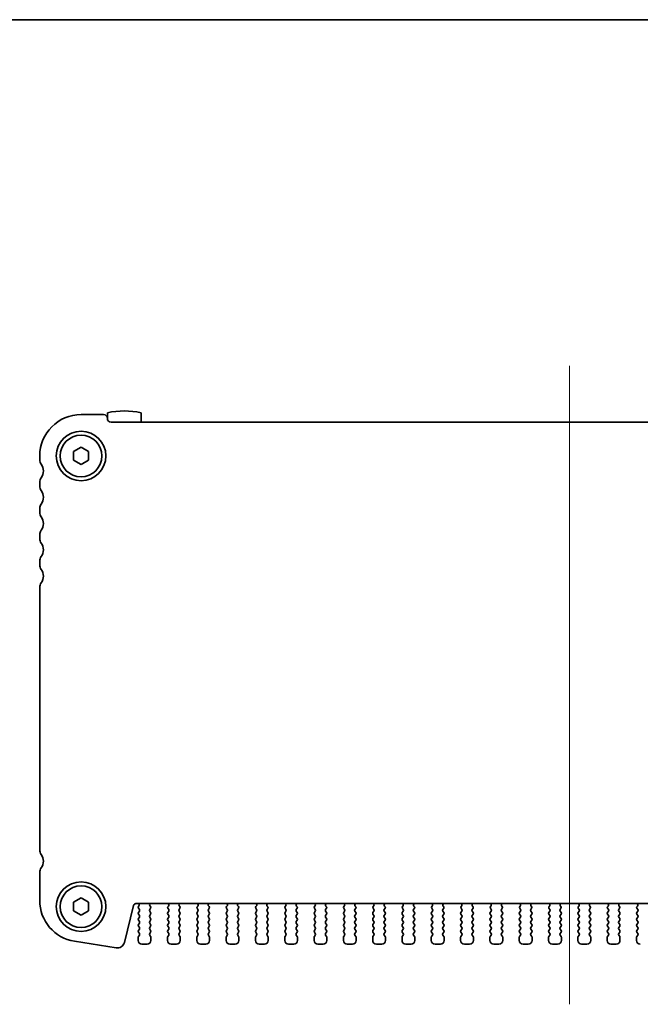
# Model space of a CAD drawing. Units: millimetres. Extents: x 0 to 4928, y 0 to 843.
# Drawn here: x 1296 to 1379, y 712 to 843 of the extents above; entities that cross this region are included whole.
import ezdxf

# ---------------------------------------------------------------- set-up
doc = ezdxf.new("R2010")
doc.units = ezdxf.units.MM
doc.header["$LTSCALE"] = 2
doc.layers.add('Border (ISO)', color=7, linetype='Continuous', lineweight=35)
doc.layers.add('Visible (ISO)', color=7, linetype='Continuous', lineweight=35)
doc.layers.add('Centerline (ISO)', color=7, linetype='Continuous', lineweight=18, true_color=0x80ffff)

# ---------------------------------------------------------------- blocks, each defined once
blk = doc.blocks.new('図面枠 tk図枠')
at = {"layer": 'Border (ISO)'}
blk.add_line((14.5, 289), (405.5, 289), dxfattribs=at)

msp = doc.modelspace()

# ---------------------------------------------------------------- linework, layer by layer
at = {"layer": 'Centerline (ISO)', "linetype": 'Continuous'}
msp.add_line((1369.3622, 796.9225), (1369.3622, 711.923), dxfattribs=at)
at = {"layer": 'Visible (ISO)'}
for p, q in [((1307.3622, 790.4225), (1304.3622, 790.4225)), ((1307.8622, 790.6661), (1307.8622, 789.9225)), ((1312.3622, 789.4225), (1312.3622, 790.6661)), ((1430.3622, 789.4225), (1308.3622, 789.4225)), ((1303.3622, 785.4999), (1304.3622, 786.0772)), ((1303.3622, 784.3452), (1303.3622, 785.4999)), ((1304.3622, 786.0772), (1305.3622, 785.4999)), ((1305.3622, 785.4999), (1305.3622, 784.3452)), ((1298.8622, 784.9225), (1298.8622, 784.4225)), ((1304.3622, 783.7678), (1303.3622, 784.3452)), ((1305.3622, 784.3452), (1304.3622, 783.7678)), ((1298.8622, 781.4225), (1298.8622, 780.9225)), ((1298.8622, 777.9225), (1298.8622, 777.4225)), ((1298.8622, 774.4225), (1298.8622, 773.9225)), ((1298.8622, 770.9225), (1298.8622, 770.4225)), ((1298.8622, 767.4225), (1298.8622, 732.4725)), ((1298.8622, 729.4725), (1298.8622, 725.7422)), ((1303.3622, 725.4999), (1304.3622, 726.0772)), ((1303.3622, 724.3452), (1303.3622, 725.4999)), ((1304.3622, 726.0772), (1305.3622, 725.4999)), ((1305.3622, 725.4999), (1305.3622, 724.3452)), ((1310.1295, 720.166), (1311.3584, 725.0951)), ((1311.6495, 725.3225), (1427.0748, 725.3225)), ((1312.0449, 725.0103), (1312.0022, 724.9625)), ((1313.5889, 724.9652), (1313.5442, 725.0097)), ((1315.9802, 725.0097), (1315.9354, 724.9652)), ((1317.4889, 724.9652), (1317.4442, 725.0097)), ((1319.8802, 725.0097), (1319.8354, 724.9652)), ((1321.3889, 724.9652), (1321.3442, 725.0097)), ((1323.7802, 725.0097), (1323.7354, 724.9652)), ((1325.2889, 724.9652), (1325.2442, 725.0097)), ((1327.6802, 725.0097), (1327.6354, 724.9652)), ((1329.1889, 724.9652), (1329.1442, 725.0097)), ((1331.5802, 725.0097), (1331.5354, 724.9652)), ((1333.0889, 724.9652), (1333.0442, 725.0097)), ((1335.4802, 725.0097), (1335.4354, 724.9652)), ((1336.9889, 724.9652), (1336.9442, 725.0097)), ((1339.3802, 725.0097), (1339.3354, 724.9652)), ((1340.8889, 724.9652), (1340.8442, 725.0097)), ((1343.2802, 725.0097), (1343.2354, 724.9652)), ((1344.7889, 724.9652), (1344.7442, 725.0097)), ((1347.1802, 725.0097), (1347.1354, 724.9652)), ((1348.6889, 724.9652), (1348.6442, 725.0097)), ((1351.0802, 725.0097), (1351.0354, 724.9652)), ((1352.5889, 724.9652), (1352.5442, 725.0097)), ((1354.9802, 725.0097), (1354.9354, 724.9652)), ((1356.4889, 724.9652), (1356.4442, 725.0097)), ((1358.8802, 725.0097), (1358.8354, 724.9652)), ((1360.3889, 724.9652), (1360.3442, 725.0097)), ((1362.7802, 725.0097), (1362.7354, 724.9652)), ((1364.2889, 724.9652), (1364.2442, 725.0097)), ((1366.6802, 725.0097), (1366.6354, 724.9652)), ((1368.1889, 724.9652), (1368.1442, 725.0097)), ((1370.5802, 725.0097), (1370.5354, 724.9652)), ((1372.0889, 724.9652), (1372.0442, 725.0097)), ((1374.4802, 725.0097), (1374.4354, 724.9652)), ((1375.9889, 724.9652), (1375.9442, 725.0097)), ((1378.3802, 725.0097), (1378.3354, 724.9652)), ((1304.3622, 723.7678), (1303.3622, 724.3452)), ((1305.3622, 724.3452), (1304.3622, 723.7678)), ((1312.0022, 724.7225), (1312.1222, 724.5625)), ((1312.1222, 724.3225), (1312.0022, 724.1625)), ((1312.0022, 723.9225), (1312.1222, 723.7625)), ((1313.5022, 724.5625), (1313.6078, 724.7034)), ((1313.6222, 724.1625), (1313.5022, 724.3225)), ((1313.5022, 723.7625), (1313.6222, 723.9225)), ((1316.0222, 724.3225), (1315.9022, 724.1625)), ((1315.9022, 723.9225), (1316.0222, 723.7625)), ((1315.9165, 724.7034), (1316.0222, 724.5625)), ((1317.4022, 724.5625), (1317.5078, 724.7034)), ((1317.5222, 724.1625), (1317.4022, 724.3225)), ((1317.4022, 723.7625), (1317.5222, 723.9225)), ((1319.9222, 724.3225), (1319.8022, 724.1625)), ((1319.8022, 723.9225), (1319.9222, 723.7625)), ((1319.8165, 724.7034), (1319.9222, 724.5625)), ((1321.3022, 724.5625), (1321.4078, 724.7034)), ((1321.4222, 724.1625), (1321.3022, 724.3225)), ((1321.3022, 723.7625), (1321.4222, 723.9225)), ((1323.8222, 724.3225), (1323.7022, 724.1625)), ((1323.7022, 723.9225), (1323.8222, 723.7625)), ((1323.7165, 724.7034), (1323.8222, 724.5625)), ((1325.2022, 724.5625), (1325.3078, 724.7034)), ((1325.3222, 724.1625), (1325.2022, 724.3225)), ((1325.2022, 723.7625), (1325.3222, 723.9225)), ((1327.7222, 724.3225), (1327.6022, 724.1625)), ((1327.6022, 723.9225), (1327.7222, 723.7625)), ((1327.6165, 724.7034), (1327.7222, 724.5625)), ((1329.1022, 724.5625), (1329.2078, 724.7034)), ((1329.2222, 724.1625), (1329.1022, 724.3225)), ((1329.1022, 723.7625), (1329.2222, 723.9225)), ((1331.6222, 724.3225), (1331.5022, 724.1625)), ((1331.5022, 723.9225), (1331.6222, 723.7625)), ((1331.5165, 724.7034), (1331.6222, 724.5625)), ((1333.0022, 724.5625), (1333.1078, 724.7034)), ((1333.1222, 724.1625), (1333.0022, 724.3225)), ((1333.0022, 723.7625), (1333.1222, 723.9225)), ((1335.5222, 724.3225), (1335.4022, 724.1625)), ((1335.4022, 723.9225), (1335.5222, 723.7625)), ((1335.4165, 724.7034), (1335.5222, 724.5625)), ((1336.9022, 724.5625), (1337.0078, 724.7034)), ((1337.0222, 724.1625), (1336.9022, 724.3225)), ((1336.9022, 723.7625), (1337.0222, 723.9225)), ((1339.4222, 724.3225), (1339.3022, 724.1625)), ((1339.3022, 723.9225), (1339.4222, 723.7625)), ((1339.3165, 724.7034), (1339.4222, 724.5625)), ((1340.8022, 724.5625), (1340.9078, 724.7034)), ((1340.9222, 724.1625), (1340.8022, 724.3225)), ((1340.8022, 723.7625), (1340.9222, 723.9225)), ((1343.3222, 724.3225), (1343.2022, 724.1625)), ((1343.2022, 723.9225), (1343.3222, 723.7625)), ((1343.2165, 724.7034), (1343.3222, 724.5625)), ((1344.7022, 724.5625), (1344.8078, 724.7034)), ((1344.8222, 724.1625), (1344.7022, 724.3225)), ((1344.7022, 723.7625), (1344.8222, 723.9225)), ((1347.2222, 724.3225), (1347.1022, 724.1625)), ((1347.1022, 723.9225), (1347.2222, 723.7625)), ((1347.1165, 724.7034), (1347.2222, 724.5625)), ((1348.6022, 724.5625), (1348.7078, 724.7034)), ((1348.7222, 724.1625), (1348.6022, 724.3225)), ((1348.6022, 723.7625), (1348.7222, 723.9225)), ((1351.1222, 724.3225), (1351.0022, 724.1625)), ((1351.0022, 723.9225), (1351.1222, 723.7625)), ((1351.0165, 724.7034), (1351.1222, 724.5625)), ((1352.5022, 724.5625), (1352.6078, 724.7034)), ((1352.6222, 724.1625), (1352.5022, 724.3225)), ((1352.5022, 723.7625), (1352.6222, 723.9225)), ((1355.0222, 724.3225), (1354.9022, 724.1625)), ((1354.9022, 723.9225), (1355.0222, 723.7625)), ((1354.9165, 724.7034), (1355.0222, 724.5625)), ((1356.4022, 724.5625), (1356.5078, 724.7034)), ((1356.5222, 724.1625), (1356.4022, 724.3225)), ((1356.4022, 723.7625), (1356.5222, 723.9225)), ((1358.9222, 724.3225), (1358.8022, 724.1625)), ((1358.8022, 723.9225), (1358.9222, 723.7625)), ((1358.8165, 724.7034), (1358.9222, 724.5625)), ((1360.3022, 724.5625), (1360.4078, 724.7034)), ((1360.4222, 724.1625), (1360.3022, 724.3225)), ((1360.3022, 723.7625), (1360.4222, 723.9225)), ((1362.8222, 724.3225), (1362.7022, 724.1625)), ((1362.7022, 723.9225), (1362.8222, 723.7625)), ((1362.7165, 724.7034), (1362.8222, 724.5625)), ((1364.2022, 724.5625), (1364.3078, 724.7034)), ((1364.3222, 724.1625), (1364.2022, 724.3225)), ((1364.2022, 723.7625), (1364.3222, 723.9225)), ((1366.7222, 724.3225), (1366.6022, 724.1625)), ((1366.6022, 723.9225), (1366.7222, 723.7625)), ((1366.6165, 724.7034), (1366.7222, 724.5625)), ((1368.1022, 724.5625), (1368.2078, 724.7034)), ((1368.2222, 724.1625), (1368.1022, 724.3225)), ((1368.1022, 723.7625), (1368.2222, 723.9225)), ((1370.6222, 724.3225), (1370.5022, 724.1625)), ((1370.5022, 723.9225), (1370.6222, 723.7625)), ((1370.5165, 724.7034), (1370.6222, 724.5625)), ((1372.0022, 724.5625), (1372.1078, 724.7034)), ((1372.1222, 724.1625), (1372.0022, 724.3225)), ((1372.0022, 723.7625), (1372.1222, 723.9225)), ((1374.5222, 724.3225), (1374.4022, 724.1625)), ((1374.4022, 723.9225), (1374.5222, 723.7625)), ((1374.4165, 724.7034), (1374.5222, 724.5625)), ((1375.9022, 724.5625), (1376.0078, 724.7034)), ((1376.0222, 724.1625), (1375.9022, 724.3225)), ((1375.9022, 723.7625), (1376.0222, 723.9225)), ((1378.4222, 724.3225), (1378.3022, 724.1625)), ((1378.3022, 723.9225), (1378.4222, 723.7625)), ((1378.3165, 724.7034), (1378.4222, 724.5625)), ((1312.1222, 723.5225), (1312.0022, 723.3625)), ((1312.0022, 723.1225), (1312.1222, 722.9625)), ((1312.1222, 722.7225), (1312.0022, 722.5625)), ((1312.0022, 722.3225), (1312.1222, 722.1625)), ((1313.6222, 723.3625), (1313.5022, 723.5225)), ((1313.5022, 722.9625), (1313.6222, 723.1225)), ((1313.6222, 722.5625), (1313.5022, 722.7225)), ((1313.5022, 722.1625), (1313.6222, 722.3225)), ((1316.0222, 723.5225), (1315.9022, 723.3625)), ((1315.9022, 723.1225), (1316.0222, 722.9625)), ((1316.0222, 722.7225), (1315.9022, 722.5625)), ((1315.9022, 722.3225), (1316.0222, 722.1625)), ((1317.5222, 723.3625), (1317.4022, 723.5225)), ((1317.4022, 722.9625), (1317.5222, 723.1225)), ((1317.5222, 722.5625), (1317.4022, 722.7225)), ((1317.4022, 722.1625), (1317.5222, 722.3225)), ((1319.9222, 723.5225), (1319.8022, 723.3625)), ((1319.8022, 723.1225), (1319.9222, 722.9625)), ((1319.9222, 722.7225), (1319.8022, 722.5625)), ((1319.8022, 722.3225), (1319.9222, 722.1625)), ((1321.4222, 723.3625), (1321.3022, 723.5225)), ((1321.3022, 722.9625), (1321.4222, 723.1225)), ((1321.4222, 722.5625), (1321.3022, 722.7225)), ((1321.3022, 722.1625), (1321.4222, 722.3225)), ((1323.8222, 723.5225), (1323.7022, 723.3625)), ((1323.7022, 723.1225), (1323.8222, 722.9625)), ((1323.8222, 722.7225), (1323.7022, 722.5625)), ((1323.7022, 722.3225), (1323.8222, 722.1625)), ((1325.3222, 723.3625), (1325.2022, 723.5225)), ((1325.2022, 722.9625), (1325.3222, 723.1225)), ((1325.3222, 722.5625), (1325.2022, 722.7225)), ((1325.2022, 722.1625), (1325.3222, 722.3225)), ((1327.7222, 723.5225), (1327.6022, 723.3625)), ((1327.6022, 723.1225), (1327.7222, 722.9625)), ((1327.7222, 722.7225), (1327.6022, 722.5625)), ((1327.6022, 722.3225), (1327.7222, 722.1625)), ((1329.2222, 723.3625), (1329.1022, 723.5225)), ((1329.1022, 722.9625), (1329.2222, 723.1225)), ((1329.2222, 722.5625), (1329.1022, 722.7225)), ((1329.1022, 722.1625), (1329.2222, 722.3225)), ((1331.6222, 723.5225), (1331.5022, 723.3625)), ((1331.5022, 723.1225), (1331.6222, 722.9625)), ((1331.6222, 722.7225), (1331.5022, 722.5625)), ((1331.5022, 722.3225), (1331.6222, 722.1625)), ((1333.1222, 723.3625), (1333.0022, 723.5225)), ((1333.0022, 722.9625), (1333.1222, 723.1225)), ((1333.1222, 722.5625), (1333.0022, 722.7225)), ((1333.0022, 722.1625), (1333.1222, 722.3225)), ((1335.5222, 723.5225), (1335.4022, 723.3625)), ((1335.4022, 723.1225), (1335.5222, 722.9625)), ((1335.5222, 722.7225), (1335.4022, 722.5625)), ((1335.4022, 722.3225), (1335.5222, 722.1625)), ((1337.0222, 723.3625), (1336.9022, 723.5225)), ((1336.9022, 722.9625), (1337.0222, 723.1225)), ((1337.0222, 722.5625), (1336.9022, 722.7225)), ((1336.9022, 722.1625), (1337.0222, 722.3225)), ((1339.4222, 723.5225), (1339.3022, 723.3625)), ((1339.3022, 723.1225), (1339.4222, 722.9625)), ((1339.4222, 722.7225), (1339.3022, 722.5625)), ((1339.3022, 722.3225), (1339.4222, 722.1625)), ((1340.9222, 723.3625), (1340.8022, 723.5225)), ((1340.8022, 722.9625), (1340.9222, 723.1225)), ((1340.9222, 722.5625), (1340.8022, 722.7225)), ((1340.8022, 722.1625), (1340.9222, 722.3225)), ((1343.3222, 723.5225), (1343.2022, 723.3625)), ((1343.2022, 723.1225), (1343.3222, 722.9625)), ((1343.3222, 722.7225), (1343.2022, 722.5625)), ((1343.2022, 722.3225), (1343.3222, 722.1625)), ((1344.8222, 723.3625), (1344.7022, 723.5225)), ((1344.7022, 722.9625), (1344.8222, 723.1225)), ((1344.8222, 722.5625), (1344.7022, 722.7225)), ((1344.7022, 722.1625), (1344.8222, 722.3225)), ((1347.2222, 723.5225), (1347.1022, 723.3625)), ((1347.1022, 723.1225), (1347.2222, 722.9625)), ((1347.2222, 722.7225), (1347.1022, 722.5625)), ((1347.1022, 722.3225), (1347.2222, 722.1625)), ((1348.7222, 723.3625), (1348.6022, 723.5225)), ((1348.6022, 722.9625), (1348.7222, 723.1225)), ((1348.7222, 722.5625), (1348.6022, 722.7225)), ((1348.6022, 722.1625), (1348.7222, 722.3225)), ((1351.1222, 723.5225), (1351.0022, 723.3625)), ((1351.0022, 723.1225), (1351.1222, 722.9625)), ((1351.1222, 722.7225), (1351.0022, 722.5625)), ((1351.0022, 722.3225), (1351.1222, 722.1625)), ((1352.6222, 723.3625), (1352.5022, 723.5225)), ((1352.5022, 722.9625), (1352.6222, 723.1225)), ((1352.6222, 722.5625), (1352.5022, 722.7225)), ((1352.5022, 722.1625), (1352.6222, 722.3225)), ((1355.0222, 723.5225), (1354.9022, 723.3625)), ((1354.9022, 723.1225), (1355.0222, 722.9625)), ((1355.0222, 722.7225), (1354.9022, 722.5625)), ((1354.9022, 722.3225), (1355.0222, 722.1625)), ((1356.5222, 723.3625), (1356.4022, 723.5225)), ((1356.4022, 722.9625), (1356.5222, 723.1225)), ((1356.5222, 722.5625), (1356.4022, 722.7225)), ((1356.4022, 722.1625), (1356.5222, 722.3225)), ((1358.9222, 723.5225), (1358.8022, 723.3625)), ((1358.8022, 723.1225), (1358.9222, 722.9625)), ((1358.9222, 722.7225), (1358.8022, 722.5625)), ((1358.8022, 722.3225), (1358.9222, 722.1625)), ((1360.4222, 723.3625), (1360.3022, 723.5225)), ((1360.3022, 722.9625), (1360.4222, 723.1225)), ((1360.4222, 722.5625), (1360.3022, 722.7225)), ((1360.3022, 722.1625), (1360.4222, 722.3225)), ((1362.8222, 723.5225), (1362.7022, 723.3625)), ((1362.7022, 723.1225), (1362.8222, 722.9625)), ((1362.8222, 722.7225), (1362.7022, 722.5625)), ((1362.7022, 722.3225), (1362.8222, 722.1625)), ((1364.3222, 723.3625), (1364.2022, 723.5225)), ((1364.2022, 722.9625), (1364.3222, 723.1225)), ((1364.3222, 722.5625), (1364.2022, 722.7225)), ((1364.2022, 722.1625), (1364.3222, 722.3225)), ((1366.7222, 723.5225), (1366.6022, 723.3625)), ((1366.6022, 723.1225), (1366.7222, 722.9625)), ((1366.7222, 722.7225), (1366.6022, 722.5625)), ((1366.6022, 722.3225), (1366.7222, 722.1625)), ((1368.2222, 723.3625), (1368.1022, 723.5225)), ((1368.1022, 722.9625), (1368.2222, 723.1225)), ((1368.2222, 722.5625), (1368.1022, 722.7225)), ((1368.1022, 722.1625), (1368.2222, 722.3225)), ((1370.6222, 723.5225), (1370.5022, 723.3625)), ((1370.5022, 723.1225), (1370.6222, 722.9625)), ((1370.6222, 722.7225), (1370.5022, 722.5625)), ((1370.5022, 722.3225), (1370.6222, 722.1625)), ((1372.1222, 723.3625), (1372.0022, 723.5225)), ((1372.0022, 722.9625), (1372.1222, 723.1225)), ((1372.1222, 722.5625), (1372.0022, 722.7225)), ((1372.0022, 722.1625), (1372.1222, 722.3225)), ((1374.5222, 723.5225), (1374.4022, 723.3625)), ((1374.4022, 723.1225), (1374.5222, 722.9625)), ((1374.5222, 722.7225), (1374.4022, 722.5625)), ((1374.4022, 722.3225), (1374.5222, 722.1625)), ((1376.0222, 723.3625), (1375.9022, 723.5225)), ((1375.9022, 722.9625), (1376.0222, 723.1225)), ((1376.0222, 722.5625), (1375.9022, 722.7225)), ((1375.9022, 722.1625), (1376.0222, 722.3225)), ((1378.4222, 723.5225), (1378.3022, 723.3625)), ((1378.3022, 723.1225), (1378.4222, 722.9625)), ((1378.4222, 722.7225), (1378.3022, 722.5625)), ((1378.3022, 722.3225), (1378.4222, 722.1625)), ((1312.1222, 721.9225), (1312.0022, 721.7625)), ((1312.0022, 721.5225), (1312.1222, 721.3625)), ((1312.1222, 721.1225), (1312.0022, 720.9625)), ((1313.6222, 721.7625), (1313.5022, 721.9225)), ((1313.5022, 721.3625), (1313.6222, 721.5225)), ((1313.6222, 720.9625), (1313.5022, 721.1225)), ((1316.0222, 721.9225), (1315.9022, 721.7625)), ((1315.9022, 721.5225), (1316.0222, 721.3625)), ((1316.0222, 721.1225), (1315.9022, 720.9625)), ((1317.5222, 721.7625), (1317.4022, 721.9225)), ((1317.4022, 721.3625), (1317.5222, 721.5225)), ((1317.5222, 720.9625), (1317.4022, 721.1225)), ((1319.9222, 721.9225), (1319.8022, 721.7625)), ((1319.8022, 721.5225), (1319.9222, 721.3625)), ((1319.9222, 721.1225), (1319.8022, 720.9625)), ((1321.4222, 721.7625), (1321.3022, 721.9225)), ((1321.3022, 721.3625), (1321.4222, 721.5225)), ((1321.4222, 720.9625), (1321.3022, 721.1225)), ((1323.8222, 721.9225), (1323.7022, 721.7625)), ((1323.7022, 721.5225), (1323.8222, 721.3625)), ((1323.8222, 721.1225), (1323.7022, 720.9625)), ((1325.3222, 721.7625), (1325.2022, 721.9225)), ((1325.2022, 721.3625), (1325.3222, 721.5225)), ((1325.3222, 720.9625), (1325.2022, 721.1225)), ((1327.7222, 721.9225), (1327.6022, 721.7625)), ((1327.6022, 721.5225), (1327.7222, 721.3625)), ((1327.7222, 721.1225), (1327.6022, 720.9625)), ((1329.2222, 721.7625), (1329.1022, 721.9225)), ((1329.1022, 721.3625), (1329.2222, 721.5225)), ((1329.2222, 720.9625), (1329.1022, 721.1225)), ((1331.6222, 721.9225), (1331.5022, 721.7625)), ((1331.5022, 721.5225), (1331.6222, 721.3625)), ((1331.6222, 721.1225), (1331.5022, 720.9625)), ((1333.1222, 721.7625), (1333.0022, 721.9225)), ((1333.0022, 721.3625), (1333.1222, 721.5225)), ((1333.1222, 720.9625), (1333.0022, 721.1225)), ((1335.5222, 721.9225), (1335.4022, 721.7625)), ((1335.4022, 721.5225), (1335.5222, 721.3625)), ((1335.5222, 721.1225), (1335.4022, 720.9625)), ((1337.0222, 721.7625), (1336.9022, 721.9225)), ((1336.9022, 721.3625), (1337.0222, 721.5225)), ((1337.0222, 720.9625), (1336.9022, 721.1225)), ((1339.4222, 721.9225), (1339.3022, 721.7625)), ((1339.3022, 721.5225), (1339.4222, 721.3625)), ((1339.4222, 721.1225), (1339.3022, 720.9625)), ((1340.9222, 721.7625), (1340.8022, 721.9225)), ((1340.8022, 721.3625), (1340.9222, 721.5225)), ((1340.9222, 720.9625), (1340.8022, 721.1225)), ((1343.3222, 721.9225), (1343.2022, 721.7625)), ((1343.2022, 721.5225), (1343.3222, 721.3625)), ((1343.3222, 721.1225), (1343.2022, 720.9625)), ((1344.8222, 721.7625), (1344.7022, 721.9225)), ((1344.7022, 721.3625), (1344.8222, 721.5225)), ((1344.8222, 720.9625), (1344.7022, 721.1225)), ((1347.2222, 721.9225), (1347.1022, 721.7625)), ((1347.1022, 721.5225), (1347.2222, 721.3625)), ((1347.2222, 721.1225), (1347.1022, 720.9625)), ((1348.7222, 721.7625), (1348.6022, 721.9225)), ((1348.6022, 721.3625), (1348.7222, 721.5225)), ((1348.7222, 720.9625), (1348.6022, 721.1225)), ((1351.1222, 721.9225), (1351.0022, 721.7625)), ((1351.0022, 721.5225), (1351.1222, 721.3625)), ((1351.1222, 721.1225), (1351.0022, 720.9625)), ((1352.6222, 721.7625), (1352.5022, 721.9225)), ((1352.5022, 721.3625), (1352.6222, 721.5225)), ((1352.6222, 720.9625), (1352.5022, 721.1225)), ((1355.0222, 721.9225), (1354.9022, 721.7625)), ((1354.9022, 721.5225), (1355.0222, 721.3625)), ((1355.0222, 721.1225), (1354.9022, 720.9625)), ((1356.5222, 721.7625), (1356.4022, 721.9225)), ((1356.4022, 721.3625), (1356.5222, 721.5225)), ((1356.5222, 720.9625), (1356.4022, 721.1225)), ((1358.9222, 721.9225), (1358.8022, 721.7625)), ((1358.8022, 721.5225), (1358.9222, 721.3625)), ((1358.9222, 721.1225), (1358.8022, 720.9625)), ((1360.4222, 721.7625), (1360.3022, 721.9225)), ((1360.3022, 721.3625), (1360.4222, 721.5225)), ((1360.4222, 720.9625), (1360.3022, 721.1225)), ((1362.8222, 721.9225), (1362.7022, 721.7625)), ((1362.7022, 721.5225), (1362.8222, 721.3625)), ((1362.8222, 721.1225), (1362.7022, 720.9625)), ((1364.3222, 721.7625), (1364.2022, 721.9225)), ((1364.2022, 721.3625), (1364.3222, 721.5225)), ((1364.3222, 720.9625), (1364.2022, 721.1225)), ((1366.7222, 721.9225), (1366.6022, 721.7625)), ((1366.6022, 721.5225), (1366.7222, 721.3625)), ((1366.7222, 721.1225), (1366.6022, 720.9625)), ((1368.2222, 721.7625), (1368.1022, 721.9225)), ((1368.1022, 721.3625), (1368.2222, 721.5225)), ((1368.2222, 720.9625), (1368.1022, 721.1225)), ((1370.6222, 721.9225), (1370.5022, 721.7625)), ((1370.5022, 721.5225), (1370.6222, 721.3625)), ((1370.6222, 721.1225), (1370.5022, 720.9625)), ((1372.1222, 721.7625), (1372.0022, 721.9225)), ((1372.0022, 721.3625), (1372.1222, 721.5225)), ((1372.1222, 720.9625), (1372.0022, 721.1225)), ((1374.5222, 721.9225), (1374.4022, 721.7625)), ((1374.4022, 721.5225), (1374.5222, 721.3625)), ((1374.5222, 721.1225), (1374.4022, 720.9625)), ((1376.0222, 721.7625), (1375.9022, 721.9225)), ((1375.9022, 721.3625), (1376.0222, 721.5225)), ((1376.0222, 720.9625), (1375.9022, 721.1225)), ((1378.4222, 721.9225), (1378.3022, 721.7625)), ((1378.3022, 721.5225), (1378.4222, 721.3625)), ((1378.4222, 721.1225), (1378.3022, 720.9625)), ((1303.5018, 720.3099), (1309.0253, 719.4351)), ((1311.9622, 720.8425), (1311.9622, 720.4225)), ((1312.4622, 719.9225), (1313.1622, 719.9225)), ((1313.6622, 720.4225), (1313.6622, 720.8425)), ((1315.8622, 720.8425), (1315.8622, 720.4225)), ((1316.3622, 719.9225), (1317.0622, 719.9225)), ((1317.5622, 720.4225), (1317.5622, 720.8425)), ((1319.7622, 720.8425), (1319.7622, 720.4225)), ((1320.2622, 719.9225), (1320.9622, 719.9225)), ((1321.4622, 720.4225), (1321.4622, 720.8425)), ((1323.6622, 720.8425), (1323.6622, 720.4225)), ((1324.1622, 719.9225), (1324.8622, 719.9225)), ((1325.3622, 720.4225), (1325.3622, 720.8425)), ((1327.5622, 720.8425), (1327.5622, 720.4225)), ((1328.0622, 719.9225), (1328.7622, 719.9225)), ((1329.2622, 720.4225), (1329.2622, 720.8425)), ((1331.4622, 720.8425), (1331.4622, 720.4225)), ((1331.9622, 719.9225), (1332.6622, 719.9225)), ((1333.1622, 720.4225), (1333.1622, 720.8425)), ((1335.3622, 720.8425), (1335.3622, 720.4225)), ((1335.8622, 719.9225), (1336.5622, 719.9225)), ((1337.0622, 720.4225), (1337.0622, 720.8425)), ((1339.2622, 720.8425), (1339.2622, 720.4225)), ((1339.7622, 719.9225), (1340.4622, 719.9225)), ((1340.9622, 720.4225), (1340.9622, 720.8425)), ((1343.1622, 720.8425), (1343.1622, 720.4225)), ((1343.6622, 719.9225), (1344.3622, 719.9225)), ((1344.8622, 720.4225), (1344.8622, 720.8425)), ((1347.0622, 720.8425), (1347.0622, 720.4225)), ((1347.5622, 719.9225), (1348.2622, 719.9225)), ((1348.7622, 720.4225), (1348.7622, 720.8425)), ((1350.9622, 720.8425), (1350.9622, 720.4225)), ((1351.4622, 719.9225), (1352.1622, 719.9225)), ((1352.6622, 720.4225), (1352.6622, 720.8425)), ((1354.8622, 720.8425), (1354.8622, 720.4225)), ((1355.3622, 719.9225), (1356.0622, 719.9225)), ((1356.5622, 720.4225), (1356.5622, 720.8425)), ((1358.7622, 720.8425), (1358.7622, 720.4225)), ((1359.2622, 719.9225), (1359.9622, 719.9225)), ((1360.4622, 720.4225), (1360.4622, 720.8425)), ((1362.6622, 720.8425), (1362.6622, 720.4225)), ((1363.1622, 719.9225), (1363.8622, 719.9225)), ((1364.3622, 720.4225), (1364.3622, 720.8425)), ((1366.5622, 720.8425), (1366.5622, 720.4225)), ((1367.0622, 719.9225), (1367.7622, 719.9225)), ((1368.2622, 720.4225), (1368.2622, 720.8425)), ((1370.4622, 720.8425), (1370.4622, 720.4225)), ((1370.9622, 719.9225), (1371.6622, 719.9225)), ((1372.1622, 720.4225), (1372.1622, 720.8425)), ((1374.3622, 720.8425), (1374.3622, 720.4225)), ((1374.8622, 719.9225), (1375.5622, 719.9225)), ((1376.0622, 720.4225), (1376.0622, 720.8425)), ((1378.2622, 720.8425), (1378.2622, 720.4225))]:
    msp.add_line(p, q, dxfattribs=at)
for centre, radius in [((1304.3622, 784.9225), 3.3), ((1304.3622, 784.9225), 2.77), ((1304.3622, 724.9225), 3.3), ((1304.3622, 724.9225), 2.77)]:
    msp.add_circle(centre, radius, dxfattribs=at)
for centre, radius, start, end in [((1304.3622, 784.9225), 5.5, 90, 180), ((1307.3622, 789.9225), 0.5, 0, 90), ((1310.1122, 780.9225), 10, 76.997122, 103.002878), ((1308.3622, 789.9225), 0.5, 180, 270), ((1299.8622, 784.4225), 1, 180, 216.869898), ((1297.8622, 782.9225), 1.5, 323.130102, 36.869898), ((1299.8622, 781.4225), 1, 143.130102, 180), ((1299.8622, 780.9225), 1, 180, 216.869898), ((1297.8622, 779.4225), 1.5, 323.130102, 36.869898), ((1299.8622, 777.9225), 1, 143.130102, 180), ((1299.8622, 777.4225), 1, 180, 216.869898), ((1297.8622, 775.9225), 1.5, 323.130102, 36.869898), ((1299.8622, 774.4225), 1, 143.130102, 180), ((1299.8622, 773.9225), 1, 180, 216.869898), ((1297.8622, 772.4225), 1.5, 323.130102, 36.869898), ((1299.8622, 770.9225), 1, 143.130102, 180), ((1299.8622, 770.4225), 1, 180, 216.869898), ((1297.8622, 768.9225), 1.5, 323.130102, 36.869898), ((1299.8622, 767.4225), 1, 143.130102, 180), ((1299.8622, 732.4725), 1, 180, 216.869898), ((1297.8622, 730.9725), 1.5, 323.130102, 36.869898), ((1299.8622, 729.4725), 1, 143.130102, 180), ((1304.3622, 725.7422), 5.5, 180, 261), ((1311.6495, 725.0225), 0.3, 90, 166), ((1311.8881, 725.1344), 0.2, 321.651605, 70.15339), ((1312.1622, 724.8425), 0.2, 143.130102, 216.869898), ((1313.6852, 725.1515), 0.2, 121.200387, 225.146416), ((1313.4478, 724.8234), 0.2, 323.130102, 45.146416), ((1316.0765, 724.8234), 0.2, 134.853584, 216.869898), ((1315.8391, 725.1515), 0.2, 314.853584, 58.799613), ((1317.5852, 725.1515), 0.2, 121.200387, 225.146416), ((1317.3478, 724.8234), 0.2, 323.130102, 45.146416), ((1319.9765, 724.8234), 0.2, 134.853584, 216.869898), ((1319.7391, 725.1515), 0.2, 314.853584, 58.799613), ((1321.4852, 725.1515), 0.2, 121.200387, 225.146416), ((1321.2478, 724.8234), 0.2, 323.130102, 45.146416), ((1323.8765, 724.8234), 0.2, 134.853584, 216.869898), ((1323.6391, 725.1515), 0.2, 314.853584, 58.799613), ((1325.3852, 725.1515), 0.2, 121.200387, 225.146416), ((1325.1478, 724.8234), 0.2, 323.130102, 45.146416), ((1327.7765, 724.8234), 0.2, 134.853584, 216.869898), ((1327.5391, 725.1515), 0.2, 314.853584, 58.799613), ((1329.2852, 725.1515), 0.2, 121.200387, 225.146416), ((1329.0478, 724.8234), 0.2, 323.130102, 45.146416), ((1331.6765, 724.8234), 0.2, 134.853584, 216.869898), ((1331.4391, 725.1515), 0.2, 314.853584, 58.799613), ((1333.1852, 725.1515), 0.2, 121.200387, 225.146416), ((1332.9478, 724.8234), 0.2, 323.130102, 45.146416), ((1335.5765, 724.8234), 0.2, 134.853584, 216.869898), ((1335.3391, 725.1515), 0.2, 314.853584, 58.799613), ((1337.0852, 725.1515), 0.2, 121.200387, 225.146416), ((1336.8478, 724.8234), 0.2, 323.130102, 45.146416), ((1339.4765, 724.8234), 0.2, 134.853584, 216.869898), ((1339.2391, 725.1515), 0.2, 314.853584, 58.799613), ((1340.9852, 725.1515), 0.2, 121.200387, 225.146416), ((1340.7478, 724.8234), 0.2, 323.130102, 45.146416), ((1343.3765, 724.8234), 0.2, 134.853584, 216.869898), ((1343.1391, 725.1515), 0.2, 314.853584, 58.799613), ((1344.8852, 725.1515), 0.2, 121.200387, 225.146416), ((1344.6478, 724.8234), 0.2, 323.130102, 45.146416), ((1347.2765, 724.8234), 0.2, 134.853584, 216.869898), ((1347.0391, 725.1515), 0.2, 314.853584, 58.799613), ((1348.7852, 725.1515), 0.2, 121.200387, 225.146416), ((1348.5478, 724.8234), 0.2, 323.130102, 45.146416), ((1351.1765, 724.8234), 0.2, 134.853584, 216.869898), ((1350.9391, 725.1515), 0.2, 314.853584, 58.799613), ((1352.6852, 725.1515), 0.2, 121.200387, 225.146416), ((1352.4478, 724.8234), 0.2, 323.130102, 45.146416), ((1355.0765, 724.8234), 0.2, 134.853584, 216.869898), ((1354.8391, 725.1515), 0.2, 314.853584, 58.799613), ((1356.5852, 725.1515), 0.2, 121.200387, 225.146416), ((1356.3478, 724.8234), 0.2, 323.130102, 45.146416), ((1358.9765, 724.8234), 0.2, 134.853584, 216.869898), ((1358.7391, 725.1515), 0.2, 314.853584, 58.799613), ((1360.4852, 725.1515), 0.2, 121.200387, 225.146416), ((1360.2478, 724.8234), 0.2, 323.130102, 45.146416), ((1362.8765, 724.8234), 0.2, 134.853584, 216.869898), ((1362.6391, 725.1515), 0.2, 314.853584, 58.799613), ((1364.3852, 725.1515), 0.2, 121.200387, 225.146416), ((1364.1478, 724.8234), 0.2, 323.130102, 45.146416), ((1366.7765, 724.8234), 0.2, 134.853584, 216.869898), ((1366.5391, 725.1515), 0.2, 314.853584, 58.799613), ((1368.2852, 725.1515), 0.2, 121.200387, 225.146416), ((1368.0478, 724.8234), 0.2, 323.130102, 45.146416), ((1370.6765, 724.8234), 0.2, 134.853584, 216.869898), ((1370.4391, 725.1515), 0.2, 314.853584, 58.799613), ((1372.1852, 725.1515), 0.2, 121.200387, 225.146416), ((1371.9478, 724.8234), 0.2, 323.130102, 45.146416), ((1374.5765, 724.8234), 0.2, 134.853584, 216.869898), ((1374.3391, 725.1515), 0.2, 314.853584, 58.799613), ((1376.0852, 725.1515), 0.2, 121.200387, 225.146416), ((1375.8478, 724.8234), 0.2, 323.130102, 45.146416), ((1378.4765, 724.8234), 0.2, 134.853584, 216.869898), ((1378.2391, 725.1515), 0.2, 314.853584, 58.799613), ((1312.1622, 724.0425), 0.2, 143.130102, 216.869898), ((1311.9622, 724.4425), 0.2, 323.130102, 36.869898), ((1311.9622, 723.6425), 0.2, 323.130102, 36.869898), ((1313.6622, 724.4425), 0.2, 143.130102, 216.869898), ((1313.6622, 723.6425), 0.2, 143.130102, 216.869898), ((1313.4622, 724.0425), 0.2, 323.130102, 36.869898), ((1316.0622, 724.0425), 0.2, 143.130102, 216.869898), ((1315.8622, 724.4425), 0.2, 323.130102, 36.869898), ((1315.8622, 723.6425), 0.2, 323.130102, 36.869898), ((1317.5622, 724.4425), 0.2, 143.130102, 216.869898), ((1317.5622, 723.6425), 0.2, 143.130102, 216.869898), ((1317.3622, 724.0425), 0.2, 323.130102, 36.869898), ((1319.9622, 724.0425), 0.2, 143.130102, 216.869898), ((1319.7622, 724.4425), 0.2, 323.130102, 36.869898), ((1319.7622, 723.6425), 0.2, 323.130102, 36.869898), ((1321.4622, 724.4425), 0.2, 143.130102, 216.869898), ((1321.4622, 723.6425), 0.2, 143.130102, 216.869898), ((1321.2622, 724.0425), 0.2, 323.130102, 36.869898), ((1323.8622, 724.0425), 0.2, 143.130102, 216.869898), ((1323.6622, 724.4425), 0.2, 323.130102, 36.869898), ((1323.6622, 723.6425), 0.2, 323.130102, 36.869898), ((1325.3622, 724.4425), 0.2, 143.130102, 216.869898), ((1325.3622, 723.6425), 0.2, 143.130102, 216.869898), ((1325.1622, 724.0425), 0.2, 323.130102, 36.869898), ((1327.7622, 724.0425), 0.2, 143.130102, 216.869898), ((1327.5622, 724.4425), 0.2, 323.130102, 36.869898), ((1327.5622, 723.6425), 0.2, 323.130102, 36.869898), ((1329.2622, 724.4425), 0.2, 143.130102, 216.869898), ((1329.2622, 723.6425), 0.2, 143.130102, 216.869898), ((1329.0622, 724.0425), 0.2, 323.130102, 36.869898), ((1331.6622, 724.0425), 0.2, 143.130102, 216.869898), ((1331.4622, 724.4425), 0.2, 323.130102, 36.869898), ((1331.4622, 723.6425), 0.2, 323.130102, 36.869898), ((1333.1622, 724.4425), 0.2, 143.130102, 216.869898), ((1333.1622, 723.6425), 0.2, 143.130102, 216.869898), ((1332.9622, 724.0425), 0.2, 323.130102, 36.869898), ((1335.5622, 724.0425), 0.2, 143.130102, 216.869898), ((1335.3622, 724.4425), 0.2, 323.130102, 36.869898), ((1335.3622, 723.6425), 0.2, 323.130102, 36.869898), ((1337.0622, 724.4425), 0.2, 143.130102, 216.869898), ((1337.0622, 723.6425), 0.2, 143.130102, 216.869898), ((1336.8622, 724.0425), 0.2, 323.130102, 36.869898), ((1339.4622, 724.0425), 0.2, 143.130102, 216.869898), ((1339.2622, 724.4425), 0.2, 323.130102, 36.869898), ((1339.2622, 723.6425), 0.2, 323.130102, 36.869898), ((1340.9622, 724.4425), 0.2, 143.130102, 216.869898), ((1340.9622, 723.6425), 0.2, 143.130102, 216.869898), ((1340.7622, 724.0425), 0.2, 323.130102, 36.869898), ((1343.3622, 724.0425), 0.2, 143.130102, 216.869898), ((1343.1622, 724.4425), 0.2, 323.130102, 36.869898), ((1343.1622, 723.6425), 0.2, 323.130102, 36.869898), ((1344.8622, 724.4425), 0.2, 143.130102, 216.869898), ((1344.8622, 723.6425), 0.2, 143.130102, 216.869898), ((1344.6622, 724.0425), 0.2, 323.130102, 36.869898), ((1347.2622, 724.0425), 0.2, 143.130102, 216.869898), ((1347.0622, 724.4425), 0.2, 323.130102, 36.869898), ((1347.0622, 723.6425), 0.2, 323.130102, 36.869898), ((1348.7622, 724.4425), 0.2, 143.130102, 216.869898), ((1348.7622, 723.6425), 0.2, 143.130102, 216.869898), ((1348.5622, 724.0425), 0.2, 323.130102, 36.869898), ((1351.1622, 724.0425), 0.2, 143.130102, 216.869898), ((1350.9622, 724.4425), 0.2, 323.130102, 36.869898), ((1350.9622, 723.6425), 0.2, 323.130102, 36.869898), ((1352.6622, 724.4425), 0.2, 143.130102, 216.869898), ((1352.6622, 723.6425), 0.2, 143.130102, 216.869898), ((1352.4622, 724.0425), 0.2, 323.130102, 36.869898), ((1355.0622, 724.0425), 0.2, 143.130102, 216.869898), ((1354.8622, 724.4425), 0.2, 323.130102, 36.869898), ((1354.8622, 723.6425), 0.2, 323.130102, 36.869898), ((1356.5622, 724.4425), 0.2, 143.130102, 216.869898), ((1356.5622, 723.6425), 0.2, 143.130102, 216.869898), ((1356.3622, 724.0425), 0.2, 323.130102, 36.869898), ((1358.9622, 724.0425), 0.2, 143.130102, 216.869898), ((1358.7622, 724.4425), 0.2, 323.130102, 36.869898), ((1358.7622, 723.6425), 0.2, 323.130102, 36.869898), ((1360.4622, 724.4425), 0.2, 143.130102, 216.869898), ((1360.4622, 723.6425), 0.2, 143.130102, 216.869898), ((1360.2622, 724.0425), 0.2, 323.130102, 36.869898), ((1362.8622, 724.0425), 0.2, 143.130102, 216.869898), ((1362.6622, 724.4425), 0.2, 323.130102, 36.869898), ((1362.6622, 723.6425), 0.2, 323.130102, 36.869898), ((1364.3622, 724.4425), 0.2, 143.130102, 216.869898), ((1364.3622, 723.6425), 0.2, 143.130102, 216.869898), ((1364.1622, 724.0425), 0.2, 323.130102, 36.869898), ((1366.7622, 724.0425), 0.2, 143.130102, 216.869898), ((1366.5622, 724.4425), 0.2, 323.130102, 36.869898), ((1366.5622, 723.6425), 0.2, 323.130102, 36.869898), ((1368.2622, 724.4425), 0.2, 143.130102, 216.869898), ((1368.2622, 723.6425), 0.2, 143.130102, 216.869898), ((1368.0622, 724.0425), 0.2, 323.130102, 36.869898), ((1370.6622, 724.0425), 0.2, 143.130102, 216.869898), ((1370.4622, 724.4425), 0.2, 323.130102, 36.869898), ((1370.4622, 723.6425), 0.2, 323.130102, 36.869898), ((1372.1622, 724.4425), 0.2, 143.130102, 216.869898), ((1372.1622, 723.6425), 0.2, 143.130102, 216.869898), ((1371.9622, 724.0425), 0.2, 323.130102, 36.869898), ((1374.5622, 724.0425), 0.2, 143.130102, 216.869898), ((1374.3622, 724.4425), 0.2, 323.130102, 36.869898), ((1374.3622, 723.6425), 0.2, 323.130102, 36.869898), ((1376.0622, 724.4425), 0.2, 143.130102, 216.869898), ((1376.0622, 723.6425), 0.2, 143.130102, 216.869898), ((1375.8622, 724.0425), 0.2, 323.130102, 36.869898), ((1378.4622, 724.0425), 0.2, 143.130102, 216.869898), ((1378.2622, 724.4425), 0.2, 323.130102, 36.869898), ((1378.2622, 723.6425), 0.2, 323.130102, 36.869898), ((1312.1622, 723.2425), 0.2, 143.130102, 216.869898), ((1312.1622, 722.4425), 0.2, 143.130102, 216.869898), ((1311.9622, 722.8425), 0.2, 323.130102, 36.869898), ((1313.6622, 722.8425), 0.2, 143.130102, 216.869898), ((1313.4622, 723.2425), 0.2, 323.130102, 36.869898), ((1313.4622, 722.4425), 0.2, 323.130102, 36.869898), ((1316.0622, 723.2425), 0.2, 143.130102, 216.869898), ((1316.0622, 722.4425), 0.2, 143.130102, 216.869898), ((1315.8622, 722.8425), 0.2, 323.130102, 36.869898), ((1317.5622, 722.8425), 0.2, 143.130102, 216.869898), ((1317.3622, 723.2425), 0.2, 323.130102, 36.869898), ((1317.3622, 722.4425), 0.2, 323.130102, 36.869898), ((1319.9622, 723.2425), 0.2, 143.130102, 216.869898), ((1319.9622, 722.4425), 0.2, 143.130102, 216.869898), ((1319.7622, 722.8425), 0.2, 323.130102, 36.869898), ((1321.4622, 722.8425), 0.2, 143.130102, 216.869898), ((1321.2622, 723.2425), 0.2, 323.130102, 36.869898), ((1321.2622, 722.4425), 0.2, 323.130102, 36.869898), ((1323.8622, 723.2425), 0.2, 143.130102, 216.869898), ((1323.8622, 722.4425), 0.2, 143.130102, 216.869898), ((1323.6622, 722.8425), 0.2, 323.130102, 36.869898), ((1325.3622, 722.8425), 0.2, 143.130102, 216.869898), ((1325.1622, 723.2425), 0.2, 323.130102, 36.869898), ((1325.1622, 722.4425), 0.2, 323.130102, 36.869898), ((1327.7622, 723.2425), 0.2, 143.130102, 216.869898), ((1327.7622, 722.4425), 0.2, 143.130102, 216.869898), ((1327.5622, 722.8425), 0.2, 323.130102, 36.869898), ((1329.2622, 722.8425), 0.2, 143.130102, 216.869898), ((1329.0622, 723.2425), 0.2, 323.130102, 36.869898), ((1329.0622, 722.4425), 0.2, 323.130102, 36.869898), ((1331.6622, 723.2425), 0.2, 143.130102, 216.869898), ((1331.6622, 722.4425), 0.2, 143.130102, 216.869898), ((1331.4622, 722.8425), 0.2, 323.130102, 36.869898), ((1333.1622, 722.8425), 0.2, 143.130102, 216.869898), ((1332.9622, 723.2425), 0.2, 323.130102, 36.869898), ((1332.9622, 722.4425), 0.2, 323.130102, 36.869898), ((1335.5622, 723.2425), 0.2, 143.130102, 216.869898), ((1335.5622, 722.4425), 0.2, 143.130102, 216.869898), ((1335.3622, 722.8425), 0.2, 323.130102, 36.869898), ((1337.0622, 722.8425), 0.2, 143.130102, 216.869898), ((1336.8622, 723.2425), 0.2, 323.130102, 36.869898), ((1336.8622, 722.4425), 0.2, 323.130102, 36.869898), ((1339.4622, 723.2425), 0.2, 143.130102, 216.869898), ((1339.4622, 722.4425), 0.2, 143.130102, 216.869898), ((1339.2622, 722.8425), 0.2, 323.130102, 36.869898), ((1340.9622, 722.8425), 0.2, 143.130102, 216.869898), ((1340.7622, 723.2425), 0.2, 323.130102, 36.869898), ((1340.7622, 722.4425), 0.2, 323.130102, 36.869898), ((1343.3622, 723.2425), 0.2, 143.130102, 216.869898), ((1343.3622, 722.4425), 0.2, 143.130102, 216.869898), ((1343.1622, 722.8425), 0.2, 323.130102, 36.869898), ((1344.8622, 722.8425), 0.2, 143.130102, 216.869898), ((1344.6622, 723.2425), 0.2, 323.130102, 36.869898), ((1344.6622, 722.4425), 0.2, 323.130102, 36.869898), ((1347.2622, 723.2425), 0.2, 143.130102, 216.869898), ((1347.2622, 722.4425), 0.2, 143.130102, 216.869898), ((1347.0622, 722.8425), 0.2, 323.130102, 36.869898), ((1348.7622, 722.8425), 0.2, 143.130102, 216.869898), ((1348.5622, 723.2425), 0.2, 323.130102, 36.869898), ((1348.5622, 722.4425), 0.2, 323.130102, 36.869898), ((1351.1622, 723.2425), 0.2, 143.130102, 216.869898), ((1351.1622, 722.4425), 0.2, 143.130102, 216.869898), ((1350.9622, 722.8425), 0.2, 323.130102, 36.869898), ((1352.6622, 722.8425), 0.2, 143.130102, 216.869898), ((1352.4622, 723.2425), 0.2, 323.130102, 36.869898), ((1352.4622, 722.4425), 0.2, 323.130102, 36.869898), ((1355.0622, 723.2425), 0.2, 143.130102, 216.869898), ((1355.0622, 722.4425), 0.2, 143.130102, 216.869898), ((1354.8622, 722.8425), 0.2, 323.130102, 36.869898), ((1356.5622, 722.8425), 0.2, 143.130102, 216.869898), ((1356.3622, 723.2425), 0.2, 323.130102, 36.869898), ((1356.3622, 722.4425), 0.2, 323.130102, 36.869898), ((1358.9622, 723.2425), 0.2, 143.130102, 216.869898), ((1358.9622, 722.4425), 0.2, 143.130102, 216.869898), ((1358.7622, 722.8425), 0.2, 323.130102, 36.869898), ((1360.4622, 722.8425), 0.2, 143.130102, 216.869898), ((1360.2622, 723.2425), 0.2, 323.130102, 36.869898), ((1360.2622, 722.4425), 0.2, 323.130102, 36.869898), ((1362.8622, 723.2425), 0.2, 143.130102, 216.869898), ((1362.8622, 722.4425), 0.2, 143.130102, 216.869898), ((1362.6622, 722.8425), 0.2, 323.130102, 36.869898), ((1364.3622, 722.8425), 0.2, 143.130102, 216.869898), ((1364.1622, 723.2425), 0.2, 323.130102, 36.869898), ((1364.1622, 722.4425), 0.2, 323.130102, 36.869898), ((1366.7622, 723.2425), 0.2, 143.130102, 216.869898), ((1366.7622, 722.4425), 0.2, 143.130102, 216.869898), ((1366.5622, 722.8425), 0.2, 323.130102, 36.869898), ((1368.2622, 722.8425), 0.2, 143.130102, 216.869898), ((1368.0622, 723.2425), 0.2, 323.130102, 36.869898), ((1368.0622, 722.4425), 0.2, 323.130102, 36.869898), ((1370.6622, 723.2425), 0.2, 143.130102, 216.869898), ((1370.6622, 722.4425), 0.2, 143.130102, 216.869898), ((1370.4622, 722.8425), 0.2, 323.130102, 36.869898), ((1372.1622, 722.8425), 0.2, 143.130102, 216.869898), ((1371.9622, 723.2425), 0.2, 323.130102, 36.869898), ((1371.9622, 722.4425), 0.2, 323.130102, 36.869898), ((1374.5622, 723.2425), 0.2, 143.130102, 216.869898), ((1374.5622, 722.4425), 0.2, 143.130102, 216.869898), ((1374.3622, 722.8425), 0.2, 323.130102, 36.869898), ((1376.0622, 722.8425), 0.2, 143.130102, 216.869898), ((1375.8622, 723.2425), 0.2, 323.130102, 36.869898), ((1375.8622, 722.4425), 0.2, 323.130102, 36.869898), ((1378.4622, 723.2425), 0.2, 143.130102, 216.869898), ((1378.4622, 722.4425), 0.2, 143.130102, 216.869898), ((1378.2622, 722.8425), 0.2, 323.130102, 36.869898), ((1312.1622, 721.6425), 0.2, 143.130102, 216.869898), ((1312.1622, 720.8425), 0.2, 143.130102, 180), ((1311.9622, 722.0425), 0.2, 323.130102, 36.869898), ((1311.9622, 721.2425), 0.2, 323.130102, 36.869898), ((1313.6622, 722.0425), 0.2, 143.130102, 216.869898), ((1313.6622, 721.2425), 0.2, 143.130102, 216.869898), ((1313.4622, 721.6425), 0.2, 323.130102, 36.869898), ((1313.4622, 720.8425), 0.2, 0, 36.869898), ((1316.0622, 721.6425), 0.2, 143.130102, 216.869898), ((1316.0622, 720.8425), 0.2, 143.130102, 180), ((1315.8622, 722.0425), 0.2, 323.130102, 36.869898), ((1315.8622, 721.2425), 0.2, 323.130102, 36.869898), ((1317.5622, 722.0425), 0.2, 143.130102, 216.869898), ((1317.5622, 721.2425), 0.2, 143.130102, 216.869898), ((1317.3622, 721.6425), 0.2, 323.130102, 36.869898), ((1317.3622, 720.8425), 0.2, 0, 36.869898), ((1319.9622, 721.6425), 0.2, 143.130102, 216.869898), ((1319.9622, 720.8425), 0.2, 143.130102, 180), ((1319.7622, 722.0425), 0.2, 323.130102, 36.869898), ((1319.7622, 721.2425), 0.2, 323.130102, 36.869898), ((1321.4622, 722.0425), 0.2, 143.130102, 216.869898), ((1321.4622, 721.2425), 0.2, 143.130102, 216.869898), ((1321.2622, 721.6425), 0.2, 323.130102, 36.869898), ((1321.2622, 720.8425), 0.2, 0, 36.869898), ((1323.8622, 721.6425), 0.2, 143.130102, 216.869898), ((1323.8622, 720.8425), 0.2, 143.130102, 180), ((1323.6622, 722.0425), 0.2, 323.130102, 36.869898), ((1323.6622, 721.2425), 0.2, 323.130102, 36.869898), ((1325.3622, 722.0425), 0.2, 143.130102, 216.869898), ((1325.3622, 721.2425), 0.2, 143.130102, 216.869898), ((1325.1622, 721.6425), 0.2, 323.130102, 36.869898), ((1325.1622, 720.8425), 0.2, 0, 36.869898), ((1327.7622, 721.6425), 0.2, 143.130102, 216.869898), ((1327.7622, 720.8425), 0.2, 143.130102, 180), ((1327.5622, 722.0425), 0.2, 323.130102, 36.869898), ((1327.5622, 721.2425), 0.2, 323.130102, 36.869898), ((1329.2622, 722.0425), 0.2, 143.130102, 216.869898), ((1329.2622, 721.2425), 0.2, 143.130102, 216.869898), ((1329.0622, 721.6425), 0.2, 323.130102, 36.869898), ((1329.0622, 720.8425), 0.2, 0, 36.869898), ((1331.6622, 721.6425), 0.2, 143.130102, 216.869898), ((1331.6622, 720.8425), 0.2, 143.130102, 180), ((1331.4622, 722.0425), 0.2, 323.130102, 36.869898), ((1331.4622, 721.2425), 0.2, 323.130102, 36.869898), ((1333.1622, 722.0425), 0.2, 143.130102, 216.869898), ((1333.1622, 721.2425), 0.2, 143.130102, 216.869898), ((1332.9622, 721.6425), 0.2, 323.130102, 36.869898), ((1332.9622, 720.8425), 0.2, 0, 36.869898), ((1335.5622, 721.6425), 0.2, 143.130102, 216.869898), ((1335.5622, 720.8425), 0.2, 143.130102, 180), ((1335.3622, 722.0425), 0.2, 323.130102, 36.869898), ((1335.3622, 721.2425), 0.2, 323.130102, 36.869898), ((1337.0622, 722.0425), 0.2, 143.130102, 216.869898), ((1337.0622, 721.2425), 0.2, 143.130102, 216.869898), ((1336.8622, 721.6425), 0.2, 323.130102, 36.869898), ((1336.8622, 720.8425), 0.2, 0, 36.869898), ((1339.4622, 721.6425), 0.2, 143.130102, 216.869898), ((1339.4622, 720.8425), 0.2, 143.130102, 180), ((1339.2622, 722.0425), 0.2, 323.130102, 36.869898), ((1339.2622, 721.2425), 0.2, 323.130102, 36.869898), ((1340.9622, 722.0425), 0.2, 143.130102, 216.869898), ((1340.9622, 721.2425), 0.2, 143.130102, 216.869898), ((1340.7622, 721.6425), 0.2, 323.130102, 36.869898), ((1340.7622, 720.8425), 0.2, 0, 36.869898), ((1343.3622, 721.6425), 0.2, 143.130102, 216.869898), ((1343.3622, 720.8425), 0.2, 143.130102, 180), ((1343.1622, 722.0425), 0.2, 323.130102, 36.869898), ((1343.1622, 721.2425), 0.2, 323.130102, 36.869898), ((1344.8622, 722.0425), 0.2, 143.130102, 216.869898), ((1344.8622, 721.2425), 0.2, 143.130102, 216.869898), ((1344.6622, 721.6425), 0.2, 323.130102, 36.869898), ((1344.6622, 720.8425), 0.2, 0, 36.869898), ((1347.2622, 721.6425), 0.2, 143.130102, 216.869898), ((1347.2622, 720.8425), 0.2, 143.130102, 180), ((1347.0622, 722.0425), 0.2, 323.130102, 36.869898), ((1347.0622, 721.2425), 0.2, 323.130102, 36.869898), ((1348.7622, 722.0425), 0.2, 143.130102, 216.869898), ((1348.7622, 721.2425), 0.2, 143.130102, 216.869898), ((1348.5622, 721.6425), 0.2, 323.130102, 36.869898), ((1348.5622, 720.8425), 0.2, 0, 36.869898), ((1351.1622, 721.6425), 0.2, 143.130102, 216.869898), ((1351.1622, 720.8425), 0.2, 143.130102, 180), ((1350.9622, 722.0425), 0.2, 323.130102, 36.869898), ((1350.9622, 721.2425), 0.2, 323.130102, 36.869898), ((1352.6622, 722.0425), 0.2, 143.130102, 216.869898), ((1352.6622, 721.2425), 0.2, 143.130102, 216.869898), ((1352.4622, 721.6425), 0.2, 323.130102, 36.869898), ((1352.4622, 720.8425), 0.2, 0, 36.869898), ((1355.0622, 721.6425), 0.2, 143.130102, 216.869898), ((1355.0622, 720.8425), 0.2, 143.130102, 180), ((1354.8622, 722.0425), 0.2, 323.130102, 36.869898), ((1354.8622, 721.2425), 0.2, 323.130102, 36.869898), ((1356.5622, 722.0425), 0.2, 143.130102, 216.869898), ((1356.5622, 721.2425), 0.2, 143.130102, 216.869898), ((1356.3622, 721.6425), 0.2, 323.130102, 36.869898), ((1356.3622, 720.8425), 0.2, 0, 36.869898), ((1358.9622, 721.6425), 0.2, 143.130102, 216.869898), ((1358.9622, 720.8425), 0.2, 143.130102, 180), ((1358.7622, 722.0425), 0.2, 323.130102, 36.869898), ((1358.7622, 721.2425), 0.2, 323.130102, 36.869898), ((1360.4622, 722.0425), 0.2, 143.130102, 216.869898), ((1360.4622, 721.2425), 0.2, 143.130102, 216.869898), ((1360.2622, 721.6425), 0.2, 323.130102, 36.869898), ((1360.2622, 720.8425), 0.2, 0, 36.869898), ((1362.8622, 721.6425), 0.2, 143.130102, 216.869898), ((1362.8622, 720.8425), 0.2, 143.130102, 180), ((1362.6622, 722.0425), 0.2, 323.130102, 36.869898), ((1362.6622, 721.2425), 0.2, 323.130102, 36.869898), ((1364.3622, 722.0425), 0.2, 143.130102, 216.869898), ((1364.3622, 721.2425), 0.2, 143.130102, 216.869898), ((1364.1622, 721.6425), 0.2, 323.130102, 36.869898), ((1364.1622, 720.8425), 0.2, 0, 36.869898), ((1366.7622, 721.6425), 0.2, 143.130102, 216.869898), ((1366.7622, 720.8425), 0.2, 143.130102, 180), ((1366.5622, 722.0425), 0.2, 323.130102, 36.869898), ((1366.5622, 721.2425), 0.2, 323.130102, 36.869898), ((1368.2622, 722.0425), 0.2, 143.130102, 216.869898), ((1368.2622, 721.2425), 0.2, 143.130102, 216.869898), ((1368.0622, 721.6425), 0.2, 323.130102, 36.869898), ((1368.0622, 720.8425), 0.2, 0, 36.869898), ((1370.6622, 721.6425), 0.2, 143.130102, 216.869898), ((1370.6622, 720.8425), 0.2, 143.130102, 180), ((1370.4622, 722.0425), 0.2, 323.130102, 36.869898), ((1370.4622, 721.2425), 0.2, 323.130102, 36.869898), ((1372.1622, 722.0425), 0.2, 143.130102, 216.869898), ((1372.1622, 721.2425), 0.2, 143.130102, 216.869898), ((1371.9622, 721.6425), 0.2, 323.130102, 36.869898), ((1371.9622, 720.8425), 0.2, 0, 36.869898), ((1374.5622, 721.6425), 0.2, 143.130102, 216.869898), ((1374.5622, 720.8425), 0.2, 143.130102, 180), ((1374.3622, 722.0425), 0.2, 323.130102, 36.869898), ((1374.3622, 721.2425), 0.2, 323.130102, 36.869898), ((1376.0622, 722.0425), 0.2, 143.130102, 216.869898), ((1376.0622, 721.2425), 0.2, 143.130102, 216.869898), ((1375.8622, 721.6425), 0.2, 323.130102, 36.869898), ((1375.8622, 720.8425), 0.2, 0, 36.869898), ((1378.4622, 721.6425), 0.2, 143.130102, 216.869898), ((1378.4622, 720.8425), 0.2, 143.130102, 180), ((1378.2622, 722.0425), 0.2, 323.130102, 36.869898), ((1378.2622, 721.2425), 0.2, 323.130102, 36.869898), ((1309.1786, 720.403), 0.98, 261, 346), ((1312.4622, 720.4225), 0.5, 180, 270), ((1313.1622, 720.4225), 0.5, 270, 0), ((1316.3622, 720.4225), 0.5, 180, 270), ((1317.0622, 720.4225), 0.5, 270, 0), ((1320.2622, 720.4225), 0.5, 180, 270), ((1320.9622, 720.4225), 0.5, 270, 0), ((1324.1622, 720.4225), 0.5, 180, 270), ((1324.8622, 720.4225), 0.5, 270, 0), ((1328.0622, 720.4225), 0.5, 180, 270), ((1328.7622, 720.4225), 0.5, 270, 0), ((1331.9622, 720.4225), 0.5, 180, 270), ((1332.6622, 720.4225), 0.5, 270, 0), ((1335.8622, 720.4225), 0.5, 180, 270), ((1336.5622, 720.4225), 0.5, 270, 0), ((1339.7622, 720.4225), 0.5, 180, 270), ((1340.4622, 720.4225), 0.5, 270, 0), ((1343.6622, 720.4225), 0.5, 180, 270), ((1344.3622, 720.4225), 0.5, 270, 0), ((1347.5622, 720.4225), 0.5, 180, 270), ((1348.2622, 720.4225), 0.5, 270, 0), ((1351.4622, 720.4225), 0.5, 180, 270), ((1352.1622, 720.4225), 0.5, 270, 0), ((1355.3622, 720.4225), 0.5, 180, 270), ((1356.0622, 720.4225), 0.5, 270, 0), ((1359.2622, 720.4225), 0.5, 180, 270), ((1359.9622, 720.4225), 0.5, 270, 0), ((1363.1622, 720.4225), 0.5, 180, 270), ((1363.8622, 720.4225), 0.5, 270, 0), ((1367.0622, 720.4225), 0.5, 180, 270), ((1367.7622, 720.4225), 0.5, 270, 0), ((1370.9622, 720.4225), 0.5, 180, 270), ((1371.6622, 720.4225), 0.5, 270, 0), ((1374.8622, 720.4225), 0.5, 180, 270), ((1375.5622, 720.4225), 0.5, 270, 0), ((1378.7622, 720.4225), 0.5, 180, 270)]:
    msp.add_arc(centre, radius, start, end, dxfattribs=at)

# ---------------------------------------------------------------- block references
at = {"xscale": 3, "yscale": 3, "zscale": 3}
msp.add_blockref('図面枠 tk図枠', (748.5, -24), dxfattribs=at)

doc.saveas('drawing.dxf')
